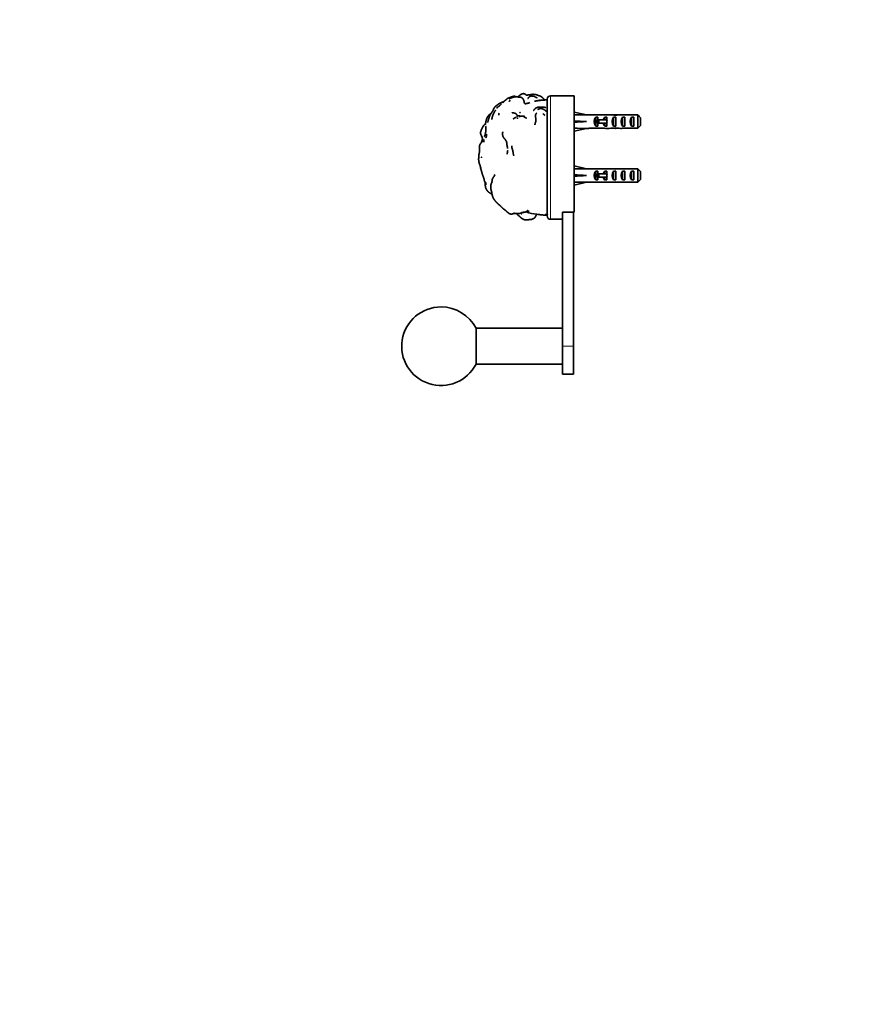
# Model space of a CAD drawing. Units: millimetres. Extents: x 0 to 1478, y 0 to 1758.
# Drawn here: x 0 to 374, y 881 to 1319 of the extents above; entities that cross this region are included whole.
import ezdxf
from ezdxf import colors
from ezdxf.entities.mleader import LeaderData, LeaderLine
from ezdxf.math import Vec2, Vec3

# ---------------------------------------------------------------- set-up
doc = ezdxf.new("R2010")
doc.units = ezdxf.units.MM
doc.layers.add('DV7_Défaut', color=7, linetype='Continuous')
doc.layers.add('Défaut', color=7, linetype='Continuous')

# ---------------------------------------------------------------- blocks, each defined once
blk = doc.blocks.new('_DOT')
at = {"color": 0}
blk.add_line((0, 0), (-1, 0), dxfattribs=at)
at = {"color": 0, "const_width": 0.333}
blk.add_lwpolyline([(-0.1665, 0, 1), (0.1665, 0, 1)], format="xyb", close=True, dxfattribs=at)
blk = doc.blocks.new('SE6')
at = {"layer": 'DV7_Défaut', "color": 7, "linetype": 'Continuous', "lineweight": 18}
for p, q in [((236.17, 1230.63), (236.17, 1285.63)), ((261.17, 1274.88), (261.17, 1274.13)), ((261.17, 1274.13), (261.17, 1273.38)), ((261.17, 1250.88), (261.17, 1250.13)), ((261.17, 1250.13), (261.17, 1249.38)), ((241.47, 1174.13), (246.47, 1174.13))]:
    blk.add_line(p, q, dxfattribs=at)
at = {"layer": 'DV7_Défaut', "color": 7, "linetype": 'Continuous', "lineweight": 35}
for p, q in [((242.05, 1285.63), (236.17, 1285.63)), ((246.67, 1285.63), (245.28, 1285.63)), ((246.67, 1233.76), (246.67, 1285.63)), ((215.55, 1283.15), (215.44, 1283.07)), ((224.52, 1282.56), (224.56, 1282.41)), ((234.67, 1284.13), (234.67, 1232.13)), ((246.67, 1278.38), (252.16, 1277.13)), ((253.16, 1277.13), (252.16, 1277.13)), ((253.16, 1277.08), (253.16, 1277.13)), ((259.62, 1277.08), (253.16, 1277.08)), ((256.32, 1276.11), (257.17, 1276.11)), ((256.32, 1276.11), (256.32, 1272.14)), ((257.17, 1276.11), (257.17, 1274.88)), ((260.32, 1276.11), (261.17, 1276.11)), ((260.32, 1276.11), (260.32, 1274.88)), ((262.29, 1277.13), (260.74, 1277.13)), ((261.17, 1276.11), (261.17, 1274.88)), ((264.17, 1276.11), (265.17, 1276.11)), ((264.17, 1276.11), (264.17, 1272.14)), ((265.03, 1277.12), (265.03, 1276.96)), ((265.17, 1276.11), (265.17, 1272.14)), ((268.17, 1276.11), (269.17, 1276.11)), ((268.17, 1276.11), (268.17, 1272.14)), ((274.97, 1277.08), (269.06, 1277.08)), ((269.17, 1276.11), (269.17, 1272.14)), ((272.17, 1276.11), (273.17, 1276.11)), ((272.17, 1276.11), (272.17, 1272.14)), ((273.17, 1276.11), (273.17, 1272.14)), ((274.97, 1271.17), (274.97, 1277.08)), ((276.17, 1275.85), (276.17, 1272.4)), ((246.67, 1274.13), (252.16, 1274.13)), ((253.16, 1271.13), (253.16, 1271.17)), ((259.62, 1271.17), (253.16, 1271.17)), ((256.32, 1272.14), (257.17, 1272.14)), ((257.72, 1274.88), (257.11, 1274.88)), ((257.11, 1274.88), (257.11, 1273.38)), ((257.72, 1273.38), (257.11, 1273.38)), ((257.17, 1273.38), (257.17, 1272.14)), ((261.17, 1274.88), (257.72, 1274.88)), ((257.72, 1274.88), (257.72, 1273.38)), ((261.17, 1273.38), (257.72, 1273.38)), ((260.32, 1273.38), (260.32, 1272.14)), ((260.32, 1272.14), (261.17, 1272.14)), ((261.4, 1274.88), (261.17, 1274.88)), ((261.17, 1273.38), (261.17, 1272.14)), ((261.4, 1273.38), (261.17, 1273.38)), ((264.17, 1272.14), (265.17, 1272.14)), ((265.03, 1271.13), (265.03, 1271.29)), ((268.17, 1272.14), (269.17, 1272.14)), ((274.97, 1271.17), (269.06, 1271.17)), ((272.17, 1272.14), (273.17, 1272.14)), ((246.67, 1269.87), (252.16, 1271.13)), ((252.16, 1271.13), (253.16, 1271.13)), ((260.74, 1271.13), (262.29, 1271.13)), ((246.67, 1254.38), (252.16, 1253.13)), ((246.67, 1250.13), (252.16, 1250.13)), ((253.16, 1253.13), (252.16, 1253.13)), ((253.16, 1253.08), (253.16, 1253.13)), ((259.62, 1253.08), (253.16, 1253.08)), ((256.32, 1252.11), (257.17, 1252.11)), ((256.32, 1252.11), (256.32, 1248.14)), ((257.72, 1250.88), (257.11, 1250.88)), ((257.11, 1250.88), (257.11, 1249.38)), ((257.72, 1249.38), (257.11, 1249.38)), ((257.17, 1252.11), (257.17, 1250.88)), ((257.17, 1249.38), (257.17, 1248.14)), ((261.17, 1250.88), (257.72, 1250.88)), ((257.72, 1250.88), (257.72, 1249.38)), ((261.17, 1249.38), (257.72, 1249.38)), ((260.32, 1252.11), (261.17, 1252.11)), ((260.32, 1252.11), (260.32, 1250.88)), ((260.32, 1249.38), (260.32, 1248.14)), ((262.29, 1253.13), (260.74, 1253.13)), ((261.17, 1252.11), (261.17, 1250.88)), ((261.4, 1250.88), (261.17, 1250.88)), ((261.17, 1249.38), (261.17, 1248.14)), ((261.4, 1249.38), (261.17, 1249.38)), ((264.17, 1252.11), (265.17, 1252.11)), ((264.17, 1252.11), (264.17, 1248.14)), ((265.03, 1253.12), (265.03, 1252.96)), ((265.17, 1252.11), (265.17, 1248.14)), ((268.17, 1252.11), (269.17, 1252.11)), ((268.17, 1252.11), (268.17, 1248.14)), ((274.97, 1253.08), (269.06, 1253.08)), ((269.17, 1252.11), (269.17, 1248.14)), ((272.17, 1252.11), (273.17, 1252.11)), ((272.17, 1252.11), (272.17, 1248.14)), ((273.17, 1252.11), (273.17, 1248.14)), ((274.97, 1247.17), (274.97, 1253.08)), ((276.17, 1251.85), (276.17, 1248.4)), ((246.67, 1245.87), (252.16, 1247.13)), ((252.16, 1247.13), (253.16, 1247.13)), ((253.16, 1247.13), (253.16, 1247.17)), ((259.62, 1247.17), (253.16, 1247.17)), ((256.32, 1248.14), (257.17, 1248.14)), ((260.32, 1248.14), (261.17, 1248.14)), ((260.74, 1247.13), (262.29, 1247.13)), ((264.17, 1248.14), (265.17, 1248.14)), ((265.03, 1247.13), (265.03, 1247.29)), ((268.17, 1248.14), (269.17, 1248.14)), ((274.97, 1247.17), (269.06, 1247.17)), ((272.17, 1248.14), (273.17, 1248.14)), ((229.99, 1232.86), (230.13, 1232.85)), ((232.32, 1232.65), (232.66, 1232.6)), ((241.47, 1233.63), (241.47, 1233.76)), ((241.47, 1233.76), (246.67, 1233.76)), ((241.47, 1174.13), (241.47, 1233.63)), ((246.47, 1174.13), (246.47, 1233.76)), ((236.17, 1230.63), (241.47, 1230.63)), ((241.47, 1182.13), (203.04, 1182.13)), ((203.04, 1166.13), (203.04, 1182.13)), ((241.47, 1174.13), (241.47, 1161.63)), ((246.47, 1174.13), (246.47, 1161.63)), ((203.04, 1166.13), (241.47, 1166.13)), ((241.47, 1161.63), (246.47, 1161.63))]:
    blk.add_line(p, q, dxfattribs=at)
for centre, radius, start, end in [((217.58, 1285.52), 1.25, 276.8321, 293.6946), ((224.13, 1299.98), 15.12, 262.0967, 263.0783), ((224.02, 1295.44), 9.7, 279.5811, 282.2512), ((236.17, 1284.13), 1.5, 90, 180), ((243.67, 1313.08), 27.5, 266.6207, 273.3788), ((219.18, 1273.87), 9.34, 130.6084, 138.5661), ((206.07, 1290.21), 11.63, 307.2513, 315.5787), ((195.51, 1318.76), 40.88, 298.9374, 299.1876), ((213.46, 1286.56), 4.01, 298.6862, 299.8253), ((215.28, 1285.53), 3.49, 316.9652, 326.5465), ((231.24, 1288.75), 9.26, 224.5371, 225.509), ((223.58, 1291.16), 9.19, 283.4467, 291.6649), ((232.2, 1269.76), 10.78, 79.5475, 79.8545), ((207.88, 1280.69), 3.47, 299.1005, 302.0181), ((216.23, 1277.32), 3.03, 169.2462, 183.0943), ((219.01, 1275.14), 3.05, 41.6852, 48.2456), ((217.13, 1296.84), 21.59, 280.6375, 281.5926), ((221.11, 1281.2), 3.4, 291.2379, 301.2888), ((223.5, 1280.58), 4.07, 262.4344, 263.2011), ((232.05, 1276.57), 2.59, 177.4397, 187.6204), ((219.46, 1274.16), 10.24, 3.7758, 11.6459), ((231.4, 1276.61), 1.93, 165.6354, 167.8717), ((231.52, 1276.43), 2.16, 130.3696, 140.2423), ((202.06, 1270.69), 5.4, 352.7289, 15.5618), ((210.92, 1269.25), 5.66, 195.1172, 198.1796), ((198.56, 1268.86), 9.21, 354.3228, 358.4322), ((202.26, 1265.58), 4.28, 351.7323, 7.2997), ((200.47, 1258.74), 3.87, 352.433, 355.346), ((215.54, 1255.43), 10.63, 188.6455, 192.8381), ((207.49, 1251.63), 1.81, 195.6672, 199.3997), ((210.78, 1248.75), 4.17, 187.5805, 189.6317), ((209.14, 1248.49), 2.5, 186.5184, 191.8414), ((204.78, 1245.81), 2.75, 6.5199, 30.2206), ((207.96, 1247.8), 2.25, 335.7996, 341.5262), ((222.93, 1236.73), 3.11, 289.5322, 296.8475), ((225.27, 1226.52), 7.35, 96.996, 99.0576), ((233.53, 1258.34), 25.72, 251.6025, 262.0842), ((200.58, 1165.58), 72.79, 69.7534, 69.9854), ((219.21, 1250.24), 17.03, 292.0117, 294.009), ((231.38, 1231.42), 1.91, 131.4428, 152.2107), ((227.66, 1233.47), 2.34, 330.8676, 331.8535), ((233.25, 1255.04), 22.4, 261.981, 267.5089), ((230.52, 1218.42), 14.34, 82.5769, 83.9226), ((234.79, 1246.47), 14.04, 260.1047, 262.5959), ((233.72, 1234.58), 2.07, 267.0858, 267.7472), ((233.93, 1234.56), 1.86, 266.6346, 289.5585), ((233.72, 1234.58), 2.07, 278.6992, 279.2114), ((232.98, 1237.61), 5.15, 283.753, 286.2363), ((232.92, 1235.76), 3.45, 294.3024, 295.6422), ((233.45, 1235.5), 2.91, 287.8339, 290.7204), ((234.09, 1234.23), 1.51, 280.4272, 292.8851), ((233.95, 1234.38), 1.69, 284.143, 286.6438), ((233.51, 1234.97), 2.5, 291.3849, 297.8558), ((236.17, 1232.13), 1.5, 180, 270), ((187.47, 1174.13), 17.5, 90, 332.7971), ((187.47, 1174.13), 17.5, 27.2029, 90)]:
    blk.add_arc(centre, radius, start, end, dxfattribs=at)
for centre, major_axis, ratio, start_param, end_param in [((265.29, 1274.13), (-51.94, 0.76), 0.055876, -1.314474, -1.20343), ((258.51, 1274.13), (0, -3), 0.976011, 3.989655, 5.435123), ((260.74, 1274.13), (6.74, 0), 0.445101, 1.570796, 1.738244), ((262.51, 1274.13), (0, -3), 0.976011, 3.989655, 4.459709), ((262.29, 1274.13), (8.33, 0), 0.359989, 1.230959, 1.570796), ((265.88, 1274.13), (0, -3), 0.760351, 3.989655, 5.435123), ((265.24, 1274.13), (-8.33, 0), 0.359989, 4.738067, 4.890466), ((264.85, 1274.13), (6.74, 0), 0.445101, 1.387338, 1.545119), ((267.31, 1274.13), (-6.74, 0), 0.445101, 4.712389, 5.052226), ((267.31, 1274.13), (10.51, 0), 0.285569, 1.403348, 1.570796), ((269.88, 1274.13), (0, -3), 0.760351, 3.989655, 5.435123), ((273.88, 1274.13), (0, -3), 0.760351, 3.989655, 5.435123), ((265.29, 1274.13), (-51.94, 2.9), 0.014553, 1.205061, 1.316105), ((265.29, 1274.13), (-51.94, -2.9), 0.014553, -1.316105, -1.205061), ((260.74, 1274.13), (6.74, 0), 0.445101, 4.544941, 4.712389), ((262.51, 1274.13), (0, -3), 0.976011, 4.965069, 5.435123), ((268.23, 1274.13), (-7.06, 0), 0.425017, 6.030505, 6.283185), ((268.23, 1274.13), (7.06, 0), 0.425017, 3.141593, 3.394273), ((262.29, 1274.13), (8.33, 0), 0.359989, 4.712389, 5.052226), ((265.24, 1274.13), (-8.33, 0), 0.359989, 1.39272, 1.545119), ((264.85, 1274.13), (6.74, 0), 0.445101, 4.738067, 4.895847), ((267.31, 1274.13), (-6.74, 0), 0.445101, 1.230959, 1.570796), ((267.31, 1274.13), (10.51, 0), 0.285569, 4.712389, 4.879837), ((265.29, 1274.13), (-51.94, -0.76), 0.055876, 1.20343, 1.314474), ((265.29, 1250.13), (-51.94, 0.76), 0.055876, -1.314474, -1.20343), ((265.29, 1250.13), (-51.94, 2.9), 0.014553, 1.205061, 1.316105), ((265.29, 1250.13), (-51.94, -2.9), 0.014553, -1.316105, -1.205061), ((258.51, 1250.13), (0, -3), 0.976011, 3.989655, 5.435123), ((260.74, 1250.13), (6.74, 0), 0.445101, 1.570796, 1.738244), ((262.51, 1250.13), (0, -3), 0.976011, 3.989655, 4.459709), ((262.51, 1250.13), (0, -3), 0.976011, 4.965069, 5.435123), ((268.23, 1250.13), (-7.06, 0), 0.425017, 6.030505, 6.283185), ((268.23, 1250.13), (7.06, 0), 0.425017, 3.141593, 3.394273), ((262.29, 1250.13), (8.33, 0), 0.359989, 1.230959, 1.570796), ((265.88, 1250.13), (0, -3), 0.760351, 3.989655, 5.435123), ((265.24, 1250.13), (-8.33, 0), 0.359989, 4.738067, 4.890466), ((264.85, 1250.13), (6.74, 0), 0.445101, 1.387338, 1.545119), ((267.31, 1250.13), (-6.74, 0), 0.445101, 4.712389, 5.052226), ((267.31, 1250.13), (10.51, 0), 0.285569, 1.403348, 1.570796), ((269.88, 1250.13), (0, -3), 0.760351, 3.989655, 5.435123), ((273.88, 1250.13), (0, -3), 0.760351, 3.989655, 5.435123), ((265.29, 1250.13), (-51.94, -0.76), 0.055876, 1.20343, 1.314474), ((260.74, 1250.13), (6.74, 0), 0.445101, 4.544941, 4.712389), ((262.29, 1250.13), (8.33, 0), 0.359989, 4.712389, 5.052226), ((265.24, 1250.13), (-8.33, 0), 0.359989, 1.39272, 1.545119), ((264.85, 1250.13), (6.74, 0), 0.445101, 4.738067, 4.895847), ((267.31, 1250.13), (-6.74, 0), 0.445101, 1.230959, 1.570796), ((267.31, 1250.13), (10.51, 0), 0.285569, 4.712389, 4.879837)]:
    blk.add_ellipse(centre, major_axis=major_axis, ratio=ratio, start_param=start_param, end_param=end_param, dxfattribs=at)
for points, knots in [([(218.14, 1284.87), (217.93, 1284.79), (217.62, 1284.67), (217.5, 1284.64), (217.34, 1284.58), (217.04, 1284.43), (216.87, 1284.31), (216.76, 1284.22), (216.67, 1284.14), (216.38, 1283.88), (216.28, 1283.79)], [0, 0, 0.07425, 0.215546, 0.320884, 0.380127, 0.540829, 0.635517, 0.684408, 0.781056, 0.943034, 1, 1]), ([(221.1, 1285.15), (220.93, 1285.21), (220.73, 1285.29), (220.65, 1285.32), (220.45, 1285.36), (220.29, 1285.39), (220.09, 1285.4), (219.9, 1285.4), (219.6, 1285.36), (219.44, 1285.34), (219.37, 1285.32), (219.24, 1285.29), (218.98, 1285.21), (218.83, 1285.16), (218.72, 1285.12), (218.5, 1285.03), (218.3, 1284.94), (218.14, 1284.88), (218.06, 1284.84)], [0, 0, 0.06044, 0.143533, 0.188816, 0.244019, 0.299007, 0.353868, 0.408913, 0.49248, 0.53734, 0.574367, 0.613801, 0.693511, 0.745186, 0.792095, 0.856333, 0.918131, 0.97422, 1, 1]), ([(222.05, 1285.01), (221.75, 1285.08), (221.58, 1285.1), (221.33, 1285.15), (220.82, 1285.15), (220.57, 1285.17), (220.26, 1285.14), (219.82, 1285.05), (219.25, 1284.89), (218.87, 1284.74), (218.65, 1284.66), (218.51, 1284.6), (218.12, 1284.41)], [0, 0, 0.061048, 0.118155, 0.170362, 0.308769, 0.392027, 0.46221, 0.57282, 0.688096, 0.788595, 0.876514, 0.912047, 1, 1]), ([(225.39, 1285.88), (225.27, 1286.01), (225.19, 1286.11), (225.11, 1286.2), (225.06, 1286.24), (224.96, 1286.33), (224.94, 1286.34), (224.79, 1286.43), (224.62, 1286.5), (224.44, 1286.54), (224.22, 1286.57), (224.11, 1286.57), (224.01, 1286.57), (223.82, 1286.55), (223.69, 1286.52), (223.63, 1286.51), (223.49, 1286.46), (223.3, 1286.38), (223.12, 1286.29), (222.81, 1286.1), (222.39, 1285.79), (222.17, 1285.57), (221.93, 1285.33), (221.78, 1285.18), (221.68, 1285.09)], [0, 0, 0.034366, 0.085436, 0.128915, 0.167038, 0.219465, 0.253999, 0.282673, 0.312038, 0.343294, 0.39216, 0.41879, 0.453555, 0.486295, 0.522113, 0.551025, 0.581737, 0.629559, 0.668548, 0.733745, 0.820401, 0.875067, 0.940733, 0.977034, 1, 1]), ([(224.56, 1282.43), (224.52, 1282.56), (224.43, 1283.01), (224.37, 1283.22), (224.23, 1283.65), (224.16, 1283.86), (224.11, 1283.96), (224.03, 1284.11), (223.99, 1284.17), (223.93, 1284.27), (223.85, 1284.38), (223.73, 1284.51), (223.58, 1284.65), (223.46, 1284.73), (223.36, 1284.79), (223.17, 1284.87), (222.96, 1284.93), (222.77, 1284.97), (222.6, 1284.98), (222.39, 1284.98), (222.21, 1284.99)], [0, 0, 0.029812, 0.124473, 0.175069, 0.270655, 0.319437, 0.365462, 0.40276, 0.44107, 0.493594, 0.534593, 0.576536, 0.620352, 0.650515, 0.686844, 0.73037, 0.779847, 0.830992, 0.888157, 0.948754, 1, 1]), ([(225.57, 1285.87), (225.57, 1285.87), (225.44, 1285.89), (225.39, 1285.91)], [0, 0, 0.000052, 0.701475, 1, 1]), ([(233.58, 1283.75), (233.38, 1284.03), (233.27, 1284.16), (233.09, 1284.34), (232.92, 1284.5), (232.74, 1284.67), (232.5, 1284.88), (232.23, 1285.1), (231.96, 1285.29), (231.8, 1285.39), (231.65, 1285.46), (231.42, 1285.56), (231.08, 1285.66), (230.79, 1285.76), (230.22, 1285.98), (229.98, 1286.06), (229.8, 1286.12), (229.58, 1286.18), (229.21, 1286.25), (228.73, 1286.27), (228.32, 1286.28), (227.94, 1286.25), (227.69, 1286.21), (227.59, 1286.19), (227.22, 1286.13), (226.84, 1286.07), (226.52, 1286.03), (226.26, 1286), (226.08, 1285.97), (225.89, 1285.93)], [0, 0, 0.037607, 0.05567, 0.085073, 0.115329, 0.141513, 0.174281, 0.21432, 0.253629, 0.279073, 0.303528, 0.329625, 0.367785, 0.404341, 0.470197, 0.505289, 0.528448, 0.552221, 0.592202, 0.642514, 0.68525, 0.72509, 0.758419, 0.793612, 0.837068, 0.878093, 0.920365, 0.955964, 0.975625, 1, 1]), ([(229.64, 1284.92), (229.44, 1285.07), (229.16, 1285.25), (229.06, 1285.29), (228.92, 1285.35), (228.51, 1285.47), (228.36, 1285.51), (228.26, 1285.52), (227.98, 1285.53), (227.71, 1285.53), (227.4, 1285.49), (227.34, 1285.47), (227.17, 1285.42), (227.01, 1285.33), (226.95, 1285.29), (226.81, 1285.2), (226.57, 1284.99), (226.41, 1284.8), (226.23, 1284.56), (226.14, 1284.44)], [0, 0, 0.0563739, 0.1249078, 0.163388, 0.2081459, 0.2987078, 0.3323581, 0.3744647, 0.4357678, 0.4901192, 0.5553219, 0.5859676, 0.6281131, 0.6720707, 0.7151389, 0.7502662, 0.8150393, 0.8691665, 0.9565794, 1, 1]), ([(230.17, 1284.72), (229.94, 1284.84), (229.88, 1284.87), (229.75, 1284.91), (229.63, 1284.95)], [0, 0, 0.490241, 0.578377, 0.849479, 1, 1]), ([(215.38, 1283.04), (215.13, 1282.94), (214.76, 1282.82), (214.54, 1282.74), (214.26, 1282.6), (214.08, 1282.53), (213.9, 1282.43), (213.74, 1282.35), (213.58, 1282.26), (213.4, 1282.16), (213.11, 1281.98), (213.02, 1281.93), (212.66, 1281.67), (212.32, 1281.41), (211.87, 1281.06), (211.77, 1280.98), (211.56, 1280.8), (211.37, 1280.59), (211.18, 1280.3), (211.04, 1280.09), (210.89, 1279.81), (210.7, 1279.3), (210.59, 1279.08), (210.49, 1278.91), (210.41, 1278.78), (210.17, 1278.43), (210.11, 1278.34), (210.02, 1278.21), (209.92, 1278.06), (209.8, 1277.87), (209.68, 1277.69), (209.59, 1277.5), (209.49, 1277.37), (209.41, 1277.25), (209.3, 1277.08), (209.26, 1276.99), (209.17, 1276.82), (209.12, 1276.69), (209.03, 1276.47), (208.97, 1276.31), (208.85, 1275.97), (208.74, 1275.62), (208.55, 1274.99), (208.45, 1274.62), (208.32, 1274.11)], [0, 0, 0.0201367, 0.0517627, 0.0704521, 0.0939805, 0.1181683, 0.1408539, 0.1548182, 0.1728146, 0.1885682, 0.2144332, 0.2311587, 0.2642964, 0.3004675, 0.3456065, 0.3561231, 0.3828722, 0.4059016, 0.43867, 0.4597431, 0.4862351, 0.5311394, 0.5511989, 0.566612, 0.5826213, 0.6157765, 0.6248191, 0.6387991, 0.6526304, 0.670085, 0.6878284, 0.7033732, 0.7183421, 0.72898, 0.7457533, 0.7571321, 0.7718102, 0.7860273, 0.8037334, 0.8251739, 0.8526259, 0.8806027, 0.931953, 0.9602075, 1, 1]), ([(215.41, 1282.95), (215.22, 1282.83), (215.05, 1282.7)], [0, 0, 0.536204, 1, 1]), ([(216.36, 1283.86), (215.9, 1283.48), (215.78, 1283.36), (215.62, 1283.21)], [0, 0, 0.505117, 0.774755, 1, 1]), ([(217.98, 1283.33), (217.98, 1283.33), (217.71, 1283.01)], [0, 0, 0.000025, 1, 1]), ([(224.7, 1282.2), (224.62, 1282.3), (224.56, 1282.43)], [0, 0, 0.500094, 1, 1]), ([(224.81, 1282.12), (224.81, 1282.12), (224.71, 1282.19)], [0, 0, 0.000085, 1, 1]), ([(225.02, 1282.09), (224.86, 1282.11), (224.81, 1282.13)], [0, 0, 0.776243, 1, 1]), ([(225.41, 1282.15), (225.09, 1282.11), (224.88, 1282.12)], [0, 0, 0.605843, 1, 1]), ([(225.07, 1281.99), (225.07, 1281.99), (224.88, 1282.03)], [0, 0, 0.000053, 1, 1]), ([(226.33, 1282.36), (225.84, 1282.25), (225.28, 1282.12)], [0, 0, 0.450707, 1, 1]), ([(234.13, 1280.36), (234.01, 1280.4), (233.81, 1280.45), (233.73, 1280.46), (233.53, 1280.49), (233.02, 1280.52), (232.68, 1280.55), (232.5, 1280.56), (232.3, 1280.57), (231.81, 1280.6), (231.56, 1280.6), (231.38, 1280.59), (231.16, 1280.59), (230.94, 1280.58), (230.79, 1280.57), (230.61, 1280.54), (230.44, 1280.49), (230.28, 1280.45), (230.14, 1280.39), (230.07, 1280.35), (229.92, 1280.3), (229.74, 1280.22), (229.66, 1280.17), (229.5, 1280.06), (229.31, 1279.91), (229.05, 1279.67), (228.96, 1279.57), (228.83, 1279.39), (228.76, 1279.24), (228.68, 1279.03)], [0, 0, 0.052914, 0.088527, 0.110478, 0.139207, 0.208352, 0.257378, 0.283519, 0.310114, 0.38739, 0.420728, 0.46198, 0.491748, 0.523338, 0.555015, 0.580932, 0.604997, 0.638422, 0.659693, 0.686546, 0.708596, 0.737653, 0.751312, 0.780781, 0.815261, 0.872866, 0.895058, 0.924679, 0.949861, 1, 1]), ([(234.67, 1283.75), (234.64, 1283.75), (234.12, 1283.77), (234.03, 1283.76), (233.65, 1283.75), (232.79, 1283.68), (231.98, 1283.62), (231.51, 1283.58), (231.1, 1283.53), (230.43, 1283.44), (229.99, 1283.39), (229.83, 1283.37), (229.66, 1283.32), (229.54, 1283.29), (229.06, 1283.17)], [0, 0, 0.007928, 0.104808, 0.15776, 0.215744, 0.345376, 0.46594, 0.53964, 0.637709, 0.742046, 0.80405, 0.825862, 0.855146, 0.922356, 1, 1]), ([(234.06, 1278.93), (233.78, 1279.15), (233.36, 1279.44), (233.25, 1279.51), (233.03, 1279.63), (232.81, 1279.73), (232.59, 1279.82), (232.33, 1279.89), (232.03, 1279.94), (231.81, 1279.94), (231.75, 1279.93), (231.58, 1279.91), (231.34, 1279.87), (231.17, 1279.82), (230.97, 1279.74), (230.72, 1279.62), (230.48, 1279.55)], [0, 0, 0.116782, 0.229617, 0.275727, 0.331915, 0.386866, 0.439789, 0.505227, 0.574251, 0.626661, 0.681282, 0.718605, 0.772369, 0.815726, 0.861391, 0.933751, 1, 1]), ([(231.43, 1283.57), (231.41, 1283.58), (231.3, 1283.62)], [0, 0, 0.1742873, 1, 1]), ([(209.71, 1277.75), (209.47, 1277.6), (209.19, 1277.4), (208.97, 1277.22), (208.71, 1276.99), (208.4, 1276.6), (208.26, 1276.4), (208.08, 1276.09), (207.94, 1275.83), (207.87, 1275.64), (207.83, 1275.55), (207.77, 1275.38), (207.63, 1274.93), (207.54, 1274.58), (207.51, 1274.42), (207.48, 1274.33), (207.41, 1274.02), (207.38, 1273.88), (207.32, 1273.57), (207.27, 1273.36), (207.21, 1273.04), (207.18, 1272.81)], [0, 0, 0.04597, 0.09853, 0.140203, 0.202259, 0.279964, 0.317848, 0.374762, 0.419114, 0.452485, 0.485593, 0.51842, 0.587797, 0.656182, 0.681671, 0.721065, 0.767787, 0.801211, 0.856332, 0.891026, 0.951286, 1, 1]), ([(210.47, 1276.81), (210.37, 1276.57), (210.3, 1276.32), (210.24, 1276.07), (210.21, 1275.93), (210.15, 1275.56)], [0, 0, 0.184315, 0.384878, 0.570795, 0.677891, 1, 1]), ([(211.65, 1279.17), (211.42, 1278.77), (211.32, 1278.56), (211.16, 1278.25), (210.81, 1277.57), (210.73, 1277.42), (210.66, 1277.27), (210.52, 1276.96), (210.43, 1276.72)], [0, 0, 0.193877, 0.279596, 0.426007, 0.662294, 0.723489, 0.801259, 0.92148, 1, 1]), ([(213.21, 1277.51), (213.22, 1277.32), (213.23, 1276.95)], [0, 0, 0.486864, 1, 1]), ([(221.31, 1277.14), (221.03, 1277.44), (220.94, 1277.52), (220.81, 1277.62), (220.55, 1277.76), (220.32, 1277.86), (220.05, 1277.94), (219.82, 1277.98), (219.44, 1278.03), (219.18, 1278.08)], [0, 0, 0.147779, 0.261182, 0.33732, 0.459283, 0.560715, 0.674201, 0.774051, 0.906099, 1, 1]), ([(220.76, 1276.08), (220.41, 1275.88), (220.2, 1275.76), (219.99, 1275.63), (219.87, 1275.54)], [0, 0, 0.373509, 0.627913, 0.851925, 1, 1]), ([(223, 1276.54), (222.78, 1276.58), (222.57, 1276.62), (222.38, 1276.66), (222.17, 1276.67), (221.97, 1276.67), (221.62, 1276.64), (221.43, 1276.61), (221.35, 1276.6), (221.1, 1276.57)], [0, 0, 0.111607, 0.223265, 0.333595, 0.434334, 0.527045, 0.687088, 0.78099, 0.87581, 1, 1]), ([(223.8, 1276.49), (223.52, 1276.53), (223.3, 1276.54), (223.07, 1276.52), (222.91, 1276.51), (222.61, 1276.47), (222.38, 1276.42)], [0, 0, 0.1806749, 0.3226877, 0.4845879, 0.6312572, 0.8165386, 1, 1]), ([(224.73, 1276.38), (224.17, 1276.59), (224.04, 1276.61), (223.92, 1276.6), (223.83, 1276.6), (223.62, 1276.57), (223.21, 1276.54)], [0, 0, 0.287087, 0.396872, 0.563956, 0.666463, 0.804098, 1, 1]), ([(223.97, 1276.54), (223.73, 1276.52), (223.62, 1276.52)], [0, 0, 0.630007, 1, 1]), ([(225.14, 1275.84), (224.95, 1275.95), (224.38, 1276.2)], [0, 0, 0.40979, 1, 1]), ([(225.42, 1275.66), (225.24, 1275.78), (225.14, 1275.84)], [0, 0, 0.452095, 1, 1]), ([(229.52, 1277.09), (229.48, 1276.86), (229.46, 1276.68)], [0, 0, 0.537676, 1, 1]), ([(229.86, 1277.81), (229.79, 1277.72), (229.65, 1277.48), (229.63, 1277.44), (229.57, 1277.28), (229.52, 1277.09)], [0, 0, 0.240156, 0.541988, 0.676172, 0.821866, 1, 1]), ([(233.61, 1277), (233.23, 1277.3), (232.9, 1277.55)], [0, 0, 0.597813, 1, 1]), ([(205.85, 1271.44), (205.76, 1271.28), (205.66, 1271.05), (205.6, 1270.95), (205.47, 1270.65)], [0, 0, 0.205754, 0.490419, 0.650799, 1, 1]), ([(207.15, 1273.08), (207.12, 1273.06), (206.82, 1272.84), (206.76, 1272.79), (206.61, 1272.64), (206.54, 1272.55), (206.37, 1272.32), (206.11, 1271.92), (205.94, 1271.63), (205.85, 1271.44)], [0, 0, 0.020169, 0.184239, 0.271974, 0.361637, 0.428981, 0.553458, 0.767439, 0.906581, 1, 1]), ([(207.19, 1273.16), (207.07, 1272.94), (206.93, 1272.72)], [0, 0, 0.412486, 1, 1]), ([(207.26, 1273.31), (207.25, 1273.28), (207.11, 1272.98)], [0, 0, 0.091464, 1, 1]), ([(208.33, 1274.15), (208.27, 1273.95), (208.18, 1273.74)], [0, 0, 0.464484, 1, 1]), ([(229.71, 1274.84), (229.71, 1274.69), (229.7, 1274.55), (229.65, 1274.3), (229.53, 1273.9), (229.37, 1273.39), (229.27, 1273.02), (229.25, 1272.95)], [0, 0, 0.0792184, 0.1619884, 0.2717842, 0.4539164, 0.7363077, 0.9016257, 1, 1]), ([(205.53, 1270.77), (205.43, 1270.57), (205.27, 1270.17), (205.18, 1269.89), (205.15, 1269.79), (205.08, 1269.51), (205.07, 1269.46), (205.05, 1269.18), (205.05, 1268.98), (205.06, 1268.81), (205.11, 1268.63), (205.16, 1268.46), (205.3, 1268.19), (205.35, 1268.07)], [0, 0, 0.0756532, 0.2103265, 0.30298, 0.3550422, 0.4440672, 0.4788231, 0.5679534, 0.6319631, 0.7007412, 0.7667693, 0.8363568, 0.953874, 1, 1]), ([(205.31, 1268.21), (205.42, 1267.87), (205.55, 1267.48)], [0, 0, 0.451751, 1, 1]), ([(205.55, 1267.48), (205.77, 1266.96), (205.84, 1266.77)], [0, 0, 0.71468, 1, 1]), ([(205.75, 1267.34), (205.8, 1267.02), (205.83, 1266.79), (205.87, 1266.36), (205.9, 1266.16), (205.91, 1265.99), (205.9, 1265.85)], [0, 0, 0.249003, 0.388475, 0.65903, 0.779575, 0.915186, 1, 1]), ([(207.17, 1268.62), (207.09, 1268.34), (207.05, 1268.21), (206.99, 1268.08), (206.84, 1267.73)], [0, 0, 0.288378, 0.432831, 0.584846, 1, 1]), ([(207.38, 1269.95), (207.33, 1269.52), (207.24, 1269.05), (207.2, 1268.79), (207.16, 1268.6)], [0, 0, 0.448616, 0.741368, 0.896798, 1, 1]), ([(207.69, 1267.77), (207.66, 1267.63), (207.49, 1267.07)], [0, 0, 0.498249, 1, 1]), ([(214.92, 1269.51), (214.89, 1269.36), (214.85, 1269.11), (214.84, 1268.88), (214.82, 1268.62), (214.86, 1268.17), (214.9, 1267.91), (214.98, 1267.68), (215.05, 1267.49), (215.1, 1267.38), (215.17, 1267.25), (215.29, 1267.06), (215.54, 1266.68), (215.72, 1266.48), (215.92, 1266.26), (216.03, 1266.14), (216.17, 1265.96), (216.3, 1265.74)], [0, 0, 0.0584976, 0.1095301, 0.1856016, 0.2379067, 0.3299733, 0.3882769, 0.4542277, 0.4958823, 0.5379068, 0.5732839, 0.639042, 0.7313887, 0.7858191, 0.8495087, 0.8935933, 0.9397261, 1, 1]), ([(205.33, 1264.75), (205.02, 1264.28), (204.88, 1264.08), (204.76, 1263.88), (204.7, 1263.75), (204.65, 1263.59), (204.61, 1263.4), (204.59, 1263.18), (204.57, 1262.7), (204.58, 1262.39), (204.62, 1261.97), (204.63, 1261.79), (204.63, 1261.57)], [0, 0, 0.153707, 0.220014, 0.287109, 0.329187, 0.377582, 0.445336, 0.514089, 0.687009, 0.771985, 0.885168, 0.93296, 1, 1]), ([(205.49, 1265.11), (205.42, 1264.94), (205.35, 1264.79), (205.27, 1264.65)], [0, 0, 0.336451, 0.693614, 1, 1]), ([(205.71, 1265.7), (205.6, 1265.48), (205.54, 1265.3), (205.47, 1265.06)], [0, 0, 0.429938, 0.691893, 1, 1]), ([(205.87, 1266.37), (205.87, 1266.34), (205.8, 1266.04), (205.78, 1265.95), (205.7, 1265.67)], [0, 0, 0.03947, 0.462684, 0.628408, 1, 1]), ([(205.9, 1265.88), (205.88, 1265.7), (205.81, 1265.4), (205.71, 1265.1)], [0, 0, 0.240998, 0.615782, 1, 1]), ([(216.3, 1265.74), (216.45, 1265.47), (216.54, 1265.32), (216.62, 1265.14), (216.64, 1265.1)], [0, 0, 0.372567, 0.698517, 0.935671, 1, 1]), ([(216.6, 1265.27), (216.64, 1265.1), (216.7, 1264.51), (216.72, 1264.27), (216.77, 1263.9), (216.8, 1263.69), (216.84, 1263.42), (216.88, 1263.25), (216.91, 1263.12), (216.98, 1262.83), (217.01, 1262.66)], [0, 0, 0.069388, 0.288884, 0.379487, 0.511754, 0.599597, 0.697861, 0.768428, 0.828745, 0.93884, 1, 1]), ([(219.03, 1263.28), (219.01, 1262.55), (219.02, 1262.39), (219.04, 1262.27), (219.06, 1262.21), (219.11, 1262.05), (219.16, 1261.92)], [0, 0, 0.33387, 0.439276, 0.526809, 0.683485, 0.782771, 1, 1]), ([(204.31, 1258.32), (204.22, 1257.79), (204.19, 1257.5), (204.19, 1257.29), (204.22, 1256.77), (204.23, 1256.72), (204.27, 1256.46), (204.44, 1255.74), (204.49, 1255.57), (204.6, 1255.23), (204.69, 1255), (204.78, 1254.75), (204.84, 1254.52), (204.97, 1254.01)], [0, 0, 0.110461, 0.173559, 0.218428, 0.328179, 0.369982, 0.425631, 0.588208, 0.634101, 0.723133, 0.7864, 0.841572, 0.889695, 1, 1]), ([(204.45, 1260.04), (204.34, 1259.62), (204.3, 1259.32), (204.3, 1259.23), (204.35, 1258.83)], [0, 0, 0.324201, 0.544579, 0.657181, 1, 1]), ([(204.34, 1258.64), (204.34, 1258.64), (204.31, 1258.32)], [0, 0, 0.000038, 1, 1]), ([(204.34, 1258.91), (204.34, 1258.84), (204.33, 1258.48)], [0, 0, 0.161399, 1, 1]), ([(204.57, 1260.65), (204.46, 1260.1), (204.43, 1259.98)], [0, 0, 0.799139, 1, 1]), ([(204.63, 1261.63), (204.61, 1261.36), (204.61, 1261.09), (204.6, 1260.81)], [0, 0, 0.3633, 0.66961, 1, 1]), ([(205.39, 1258.33), (205.42, 1258.24), (205.5, 1257.96)], [0, 0, 0.534341, 1, 1]), ([(217.15, 1261.25), (217.15, 1261.25), (217.12, 1261.1), (217.07, 1260.94), (217.02, 1260.72), (216.98, 1260.51), (216.96, 1260.22), (216.94, 1259.97), (216.94, 1259.82), (216.95, 1259.59)], [0, 0, 0.000006, 0.083431, 0.180569, 0.306477, 0.420387, 0.581906, 0.734198, 0.829767, 1, 1]), ([(219.16, 1261.92), (219.26, 1261.68), (219.31, 1261.53), (219.37, 1261.28), (219.46, 1260.79), (219.54, 1260.24), (219.58, 1259.97), (219.68, 1259.47), (219.71, 1259.35), (219.78, 1259.13), (219.83, 1258.99)], [0, 0, 0.203185, 0.262409, 0.335782, 0.467699, 0.640453, 0.710403, 0.854621, 0.891578, 0.954251, 1, 1]), ([(204.95, 1254.1), (204.95, 1253.96), (204.98, 1253.73), (205.08, 1253.3), (205.15, 1253.03), (205.17, 1252.98), (205.25, 1252.74), (205.36, 1252.45)], [0, 0, 0.085489, 0.207239, 0.471376, 0.617671, 0.684942, 0.81728, 1, 1]), ([(205.34, 1252.5), (205.39, 1252.31), (205.53, 1251.75), (205.57, 1251.6), (205.66, 1251.33), (205.78, 1251.06)], [0, 0, 0.122152, 0.451334, 0.569123, 0.741298, 1, 1]), ([(205.71, 1251.22), (205.71, 1251.18), (205.72, 1251.04), (205.77, 1250.83), (205.82, 1250.7)], [0, 0, 0.183422, 0.372505, 0.760906, 1, 1]), ([(205.79, 1250.8), (205.89, 1250.52), (206.09, 1250.01), (206.34, 1249.38), (206.43, 1249.11), (206.63, 1248.56)], [0, 0, 0.1649071, 0.3880033, 0.6501187, 0.7709848, 1, 1]), ([(211.39, 1250.44), (211.28, 1250.18), (211.14, 1249.91), (210.99, 1249.67), (210.64, 1249.21), (210.51, 1249.01), (210.41, 1248.83), (210.36, 1248.71), (210.31, 1248.55)], [0, 0, 0.169145, 0.285761, 0.401659, 0.626609, 0.765009, 0.850496, 0.934536, 1, 1]), ([(206.58, 1248.69), (206.67, 1248.42), (206.71, 1248.3), (206.72, 1248.15)], [0, 0, 0.34773, 0.661055, 1, 1]), ([(206.67, 1248.42), (206.66, 1248.36), (206.65, 1248.29), (206.65, 1248.2)], [0, 0, 0.193071, 0.716198, 1, 1]), ([(206.68, 1247.97), (206.72, 1247.86), (206.78, 1247.71), (206.89, 1247.47), (206.98, 1247.27), (207.03, 1247.1), (207.06, 1246.99), (207.09, 1246.8), (207.13, 1246.51), (207.15, 1246.22)], [0, 0, 0.1106, 0.197355, 0.359783, 0.464488, 0.567367, 0.633074, 0.72561, 0.862146, 1, 1]), ([(206.99, 1247.38), (207.05, 1247.22), (207.1, 1247.05), (207.17, 1246.73), (207.21, 1246.47), (207.23, 1246.26)], [0, 0, 0.162157, 0.308701, 0.606404, 0.820166, 1, 1]), ([(207.17, 1245.94), (207.17, 1245.55), (207.18, 1245.31), (207.2, 1245.18), (207.22, 1245.08), (207.27, 1244.86), (207.41, 1244.45), (207.5, 1244.21), (207.61, 1243.99), (207.71, 1243.82), (207.94, 1243.51), (208.17, 1243.22), (208.38, 1243.01), (208.46, 1242.93), (208.98, 1242.47), (209.21, 1242.32), (209.44, 1242.18), (209.46, 1242.17), (209.89, 1241.96)], [0, 0, 0.069487, 0.105926, 0.147323, 0.197387, 0.239586, 0.323322, 0.363176, 0.40009, 0.436449, 0.51201, 0.576374, 0.621325, 0.655904, 0.804368, 0.858853, 0.898874, 0.919187, 1, 1]), ([(210.08, 1247.07), (209.92, 1246.75), (209.77, 1246.41), (209.71, 1246.23), (209.65, 1246), (209.63, 1245.91), (209.6, 1245.7), (209.59, 1245.54), (209.59, 1245.44), (209.58, 1245.28), (209.59, 1245.05), (209.59, 1244.85), (209.61, 1244.53), (209.62, 1244.45), (209.64, 1244.28), (209.67, 1244.02), (209.78, 1243.54), (209.83, 1243.35), (209.88, 1243.19), (209.97, 1242.95), (210.04, 1242.73), (210.06, 1242.61), (210.07, 1242.55), (210.1, 1242.29), (210.1, 1242.17), (210.12, 1242.02), (210.14, 1241.83), (210.2, 1241.56), (210.27, 1241.28), (210.41, 1240.8), (210.57, 1240.35), (210.67, 1240.11), (210.76, 1239.95), (210.87, 1239.79), (210.95, 1239.66), (211.11, 1239.41), (211.19, 1239.29), (211.37, 1239.06), (211.58, 1238.81), (212.06, 1238.32), (212.19, 1238.17), (212.42, 1237.91), (212.75, 1237.58), (212.92, 1237.44), (213.16, 1237.23), (213.51, 1236.93), (213.76, 1236.68), (214.16, 1236.25), (214.31, 1236.12)], [0, 0, 0.027265, 0.054125, 0.067743, 0.088003, 0.095515, 0.113296, 0.124718, 0.148451, 0.159397, 0.175441, 0.196954, 0.222837, 0.234325, 0.246923, 0.27051, 0.307807, 0.334246, 0.345547, 0.363916, 0.381461, 0.395166, 0.404949, 0.424427, 0.439404, 0.450627, 0.46906, 0.494458, 0.51427, 0.55392, 0.586443, 0.60411, 0.616799, 0.63057, 0.645595, 0.66652, 0.683977, 0.70598, 0.72866, 0.776723, 0.790544, 0.817489, 0.849321, 0.865653, 0.887975, 0.9197, 0.944258, 0.984939, 1, 1]), ([(210.33, 1248.63), (210.28, 1248.51), (210.23, 1248.34), (210.21, 1248.23), (210.2, 1248.14), (210.19, 1248.06), (210.16, 1247.61), (210.12, 1247.27), (210.09, 1247.06), (210.06, 1246.93)], [0, 0, 0.053504, 0.127227, 0.174812, 0.299121, 0.365638, 0.630441, 0.789284, 0.894848, 1, 1]), ([(210.04, 1241.87), (210.14, 1241.8), (210.15, 1241.8)], [0, 0, 0.959635, 1, 1]), ([(214.17, 1236.24), (214.83, 1235.6), (215.05, 1235.41), (215.34, 1235.19), (215.66, 1234.95), (215.88, 1234.8)], [0, 0, 0.39288, 0.52137, 0.682057, 0.882411, 1, 1]), ([(215.84, 1234.83), (216.05, 1234.66), (216.21, 1234.53), (216.33, 1234.42), (216.48, 1234.28), (216.75, 1234.04), (216.92, 1233.88), (217.05, 1233.77), (217.38, 1233.51), (217.57, 1233.38)], [0, 0, 0.106778, 0.19091, 0.284283, 0.363633, 0.523763, 0.617791, 0.745724, 0.907683, 1, 1]), ([(217.56, 1233.39), (217.79, 1233.23), (217.92, 1233.17), (218.02, 1233.12), (218.16, 1233.07), (218.37, 1233.01), (218.47, 1232.99), (218.66, 1232.97), (218.81, 1232.97), (218.93, 1232.97), (219.06, 1232.99), (219.12, 1232.99), (219.25, 1233.03), (219.44, 1233.1), (219.55, 1233.15), (219.72, 1233.23), (219.9, 1233.29)], [0, 0, 0.091878, 0.146218, 0.188496, 0.23742, 0.340332, 0.399581, 0.470617, 0.518095, 0.568907, 0.618595, 0.669246, 0.741704, 0.807403, 0.879128, 0.941473, 1, 1]), ([(219.94, 1233.32), (220.17, 1233.29), (220.49, 1233.25), (220.68, 1233.25), (220.76, 1233.25)], [0, 0, 0.283638, 0.684618, 0.911481, 1, 1]), ([(220.6, 1233.26), (220.84, 1233.25), (220.93, 1233.26)], [0, 0, 0.73963, 1, 1]), ([(220.94, 1233.26), (221.01, 1233.18), (221.19, 1233), (221.3, 1232.88), (221.51, 1232.67), (221.74, 1232.45), (222.01, 1232.21), (222.14, 1232.12), (222.3, 1231.97), (222.63, 1231.63), (222.75, 1231.54), (223, 1231.35), (223.31, 1231.11), (223.64, 1230.89), (224.05, 1230.65), (224.18, 1230.58), (224.48, 1230.45), (224.71, 1230.4), (224.85, 1230.39), (225.09, 1230.37), (225.47, 1230.38), (225.78, 1230.38), (225.93, 1230.39), (225.99, 1230.4)], [0, 0, 0.016951, 0.0553695, 0.0868171, 0.1349605, 0.1827831, 0.237361, 0.2642338, 0.2981503, 0.3708681, 0.3957268, 0.4452553, 0.5039193, 0.563974, 0.6353917, 0.6699626, 0.7213388, 0.7574725, 0.7915679, 0.8290376, 0.8967659, 0.9683634, 0.9908393, 1, 1]), ([(220.96, 1233.26), (221.07, 1233.19), (221.17, 1233.15), (221.29, 1233.12), (221.34, 1233.1), (221.55, 1233.09), (221.69, 1233.11), (221.71, 1233.12), (221.87, 1233.17), (221.9, 1233.19)], [0, 0, 0.080066, 0.159047, 0.248138, 0.339579, 0.459853, 0.613943, 0.832323, 0.986106, 1, 1]), ([(221.02, 1233.27), (221.24, 1233.25), (221.44, 1233.23), (221.62, 1233.2), (221.92, 1233.18), (222.04, 1233.19), (222.26, 1233.21), (222.49, 1233.25), (222.98, 1233.37), (223.32, 1233.45), (223.6, 1233.54), (223.68, 1233.56), (223.86, 1233.62), (224.1, 1233.72), (224.27, 1233.77)], [0, 0, 0.0673598, 0.1220417, 0.1860413, 0.2612927, 0.3115494, 0.3697667, 0.4394158, 0.5696879, 0.6613485, 0.7391628, 0.8223573, 0.8786821, 0.9469492, 1, 1]), ([(223.03, 1233.39), (223.07, 1233.36), (223.29, 1233.21)], [0, 0, 0.1090767, 1, 1]), ([(223.26, 1233.58), (223.72, 1233.69), (223.89, 1233.72), (223.99, 1233.74), (224.17, 1233.78)], [0, 0, 0.456144, 0.614323, 0.817825, 1, 1]), ([(223.95, 1233.65), (224.1, 1233.68), (224.42, 1233.76), (224.68, 1233.82)], [0, 0, 0.2898806, 0.665529, 1, 1]), ([(224.39, 1233.8), (224.63, 1233.82), (224.75, 1233.83), (225.18, 1233.91), (225.47, 1233.98), (225.71, 1234.08)], [0, 0, 0.144848, 0.335805, 0.595897, 0.779321, 1, 1]), ([(225.32, 1233.94), (225.6, 1233.99), (225.83, 1234.04), (226.24, 1234.2), (226.46, 1234.29)], [0, 0, 0.189933, 0.349049, 0.786464, 1, 1]), ([(226.44, 1230.47), (226.68, 1230.48), (227.05, 1230.49), (227.45, 1230.54), (227.73, 1230.6), (227.8, 1230.61), (228.06, 1230.7), (228.12, 1230.73), (228.35, 1230.83), (228.59, 1230.94), (228.79, 1231.06), (229, 1231.22), (229.06, 1231.27), (229.2, 1231.41), (229.34, 1231.58), (229.45, 1231.77), (229.58, 1232.04), (229.69, 1232.26), (229.75, 1232.41)], [0, 0, 0.04932, 0.12933, 0.226114, 0.311749, 0.358023, 0.415986, 0.458135, 0.510615, 0.571496, 0.617849, 0.679208, 0.708419, 0.748163, 0.80952, 0.852531, 0.918229, 0.968, 1, 1]), ([(231.17, 1232.73), (231.52, 1232.67), (231.73, 1232.64), (232.09, 1232.6), (232.56, 1232.61)], [0, 0, 0.211664, 0.385023, 0.745517, 1, 1]), ([(232.98, 1232.55), (233.21, 1232.53), (233.67, 1232.51), (233.95, 1232.52), (234.17, 1232.55), (234.19, 1232.56), (234.35, 1232.6), (234.5, 1232.66), (234.67, 1232.75)], [0, 0, 0.106336, 0.255488, 0.463056, 0.536368, 0.661041, 0.730315, 0.788676, 1, 1]), ([(234.15, 1232.57), (234.28, 1232.6), (234.42, 1232.65)], [0, 0, 0.65432, 1, 1]), ([(234.42, 1232.66), (234.58, 1232.72), (234.75, 1232.81), (234.88, 1232.9), (234.62, 1232.75), (234.42, 1232.66)], [0, 0, 0.287182, 0.439261, 0.656938, 0.852411, 1, 1]), ([(225.96, 1230.39), (226.11, 1230.41), (226.46, 1230.47)], [0, 0, 0.295949, 1, 1])]:
    blk.add_open_spline(points, degree=1, knots=knots, dxfattribs=at)
for points, degree in [([(222.18, 1285), (222, 1285.02)], 1), ([(225.42, 1285.89), (225.31, 1285.97)], 1), ([(225.63, 1285.88), (225.54, 1285.87)], 1), ([(225.65, 1285.88), (225.63, 1285.88)], 1), ([(229.65, 1284.94), (229.55, 1284.99)], 1), ([(215.05, 1282.7), (214.89, 1282.59)], 1), ([(215.62, 1283.21), (215.43, 1283.06)], 1), ([(224.85, 1282.11), (224.76, 1282.16)], 1), ([(224.96, 1282.1), (224.81, 1282.13)], 1), ([(225.51, 1282.17), (225.33, 1282.14)], 1), ([(229.16, 1283.2), (228.99, 1283.18)], 1), ([(233.58, 1283.74), (233.51, 1283.83)], 1), ([(210.15, 1275.56), (210.08, 1275.14)], 1), ([(219.23, 1278.07), (219.13, 1278.11)], 1), ([(219.27, 1278.06), (219.17, 1278.08)], 1), ([(219.97, 1275.61), (219.59, 1275.35)], 1), ([(221.1, 1277.38), (221.07, 1277.4)], 1), ([(221.13, 1276.57), (221.08, 1276.57)], 1), ([(221.22, 1277.28), (221.09, 1277.38)], 1), ([(221.16, 1276.58), (221.09, 1276.58)], 1), ([(221.7, 1275.75), (221.47, 1275.69)], 1), ([(222.38, 1276.42), (222.22, 1276.4)], 1), ([(222.39, 1276.42), (222.24, 1276.43)], 1), ([(222.4, 1276.43), (222.3, 1276.44)], 1), ([(223.22, 1276.54), (223, 1276.54)], 1), ([(224, 1276.56), (223.83, 1276.52)], 1), ([(224.69, 1276.4), (224.56, 1276.44)], 1), ([(224.64, 1276.42), (224.58, 1276.44)], 1), ([(228.7, 1279.08), (228.66, 1279.02)], 1), ([(229.46, 1276.45), (229.46, 1276.29)], 1), ([(229.55, 1277.19), (229.54, 1277.16)], 1), ([(234.21, 1278.8), (234.06, 1278.93)], 1), ([(276.17, 1275.85), (275.78, 1276.27), (275.38, 1276.68), (274.97, 1277.08)], 3), ([(207.03, 1272.87), (206.92, 1272.74)], 1), ([(210.14, 1275.5), (210.14, 1275.48)], 1), ([(219.81, 1275.5), (219.62, 1275.4)], 1), ([(229.22, 1272.88), (229.14, 1272.76)], 1), ([(229.23, 1272.91), (229.16, 1272.77)], 1), ([(229.25, 1272.95), (229.18, 1272.8)], 1), ([(229.69, 1274.96), (229.71, 1274.69)], 1), ([(276.17, 1272.4), (275.78, 1271.98), (275.38, 1271.58), (274.97, 1271.17)], 3), ([(205.7, 1267.46), (205.76, 1267.28)], 1), ([(206.84, 1267.73), (206.71, 1267.48)], 1), ([(207.49, 1267.07), (207.45, 1266.97)], 1), ([(205.71, 1265.1), (205.58, 1264.76)], 1), ([(217, 1262.7), (217.05, 1262.22)], 1), ([(204.6, 1260.95), (204.57, 1260.58)], 1), ([(204.58, 1260.66), (204.57, 1260.58)], 1), ([(217.15, 1261.33), (217.13, 1261.15)], 1), ([(205.74, 1251.16), (205.76, 1251.05)], 1), ([(211.33, 1250.45), (211.28, 1250.18)], 1), ([(211.33, 1250.5), (211.31, 1250.35)], 1), ([(276.17, 1251.85), (275.78, 1252.27), (275.38, 1252.68), (274.97, 1253.08)], 3), ([(207.15, 1246.22), (207.17, 1245.75)], 1), ([(207.23, 1246.26), (207.23, 1246.09)], 1), ([(276.17, 1248.4), (275.78, 1247.98), (275.38, 1247.58), (274.97, 1247.17)], 3), ([(209.89, 1241.96), (210.14, 1241.82)], 1), ([(219.88, 1233.29), (219.98, 1233.3)], 1), ([(219.9, 1233.3), (220.01, 1233.3)], 1), ([(219.95, 1233.31), (220.15, 1233.29)], 1), ([(220.92, 1233.26), (221.12, 1233.26)], 1), ([(223.11, 1232.97), (223.28, 1232.86)], 1), ([(224.19, 1233.75), (224.49, 1233.81)], 1), ([(225.6, 1233.99), (225.84, 1233.91)], 1), ([(226.16, 1234.17), (226.18, 1234.17)], 1), ([(226.38, 1234.26), (226.52, 1234.29)], 1), ([(226.46, 1234.28), (226.68, 1234.29)], 1), ([(230.09, 1232.83), (230.13, 1232.85)], 1), ([(230.1, 1232.83), (230.13, 1232.85)], 1), ([(233.53, 1232.52), (233.62, 1232.51)], 1), ([(233.62, 1232.51), (233.63, 1232.51)], 1)]:
    blk.add_open_spline(points, degree=degree, dxfattribs=at)

msp = doc.modelspace()

# ---------------------------------------------------------------- block references
at = {"layer": 'Défaut'}
msp.add_blockref('SE6', (0, 0), dxfattribs=at)

# ---------------------------------------------------------------- leaders
at = {"layer": 'Défaut', "color": 7, "linetype": 'Continuous', "lineweight": 18}
ml = msp.add_multileader_mtext('Standard', dxfattribs=at)
ml.set_content('{\\pxsm0.9;\\fSolid Edge ISO|b1||i0||c0|p34;\\W1.;15/07/2019\\P}', color=256)
ml.set_leader_properties()
ml.set_arrow_properties(name='DOT')
ml.build(insert=Vec2(0, 0))
ml.multileader.update_dxf_attribs({"leader_type": 0, "dogleg_length": 0, "arrow_head_size": 12})
ctx = ml.context
ctx.base_point, ctx.char_height, ctx.arrow_head_size, ctx.landing_gap_size = Vec3(1390.41, 1750.71), 12, 12, 4.2
notes = []
notes.append((ctx, [(0, (0, 0, 0), (0, 0), (1, 0), 1, [])]))
ctx.mtext.insert = Vec3(1392.41, 1756.83)
ml = msp.add_multileader_mtext('Standard', dxfattribs=at)
ml.set_content('{\\pxsm0.9;\\fArial|b1||i0||c0|p34;\\W1.;514/60\\P}', color=256)
ml.set_leader_properties()
ml.set_arrow_properties(name='DOT')
ml.build(insert=Vec2(0, 0))
ml.multileader.update_dxf_attribs({"leader_type": 0, "dogleg_length": 0, "arrow_head_size": 12})
ctx = ml.context
ctx.base_point, ctx.char_height, ctx.arrow_head_size, ctx.landing_gap_size = Vec3(24.31, 1749.47), 12, 12, 4.2
notes.append((ctx, [(0, (0, 0, 0), (0, 0), (1, 0), 1, [])]))
ctx.mtext.insert = Vec3(26.31, 1755.57)
for ctx, leaders in notes:
    for number, flags, end, landing, length, lines in leaders:
        leader = LeaderData()
        leader.index, (leader.has_last_leader_line, leader.has_dogleg_vector, leader.attachment_direction) = number, flags
        leader.last_leader_point, leader.dogleg_vector, leader.dogleg_length = Vec3(end), Vec3(landing), length
        for number, points, colour, breaks in lines:
            line = LeaderLine()
            line.index, line.vertices, line.color, line.breaks = number, Vec3.list(points), colors.encode_raw_color(colour), breaks
            leader.lines.append(line)
        ctx.leaders.append(leader)

doc.saveas('drawing.dxf')
